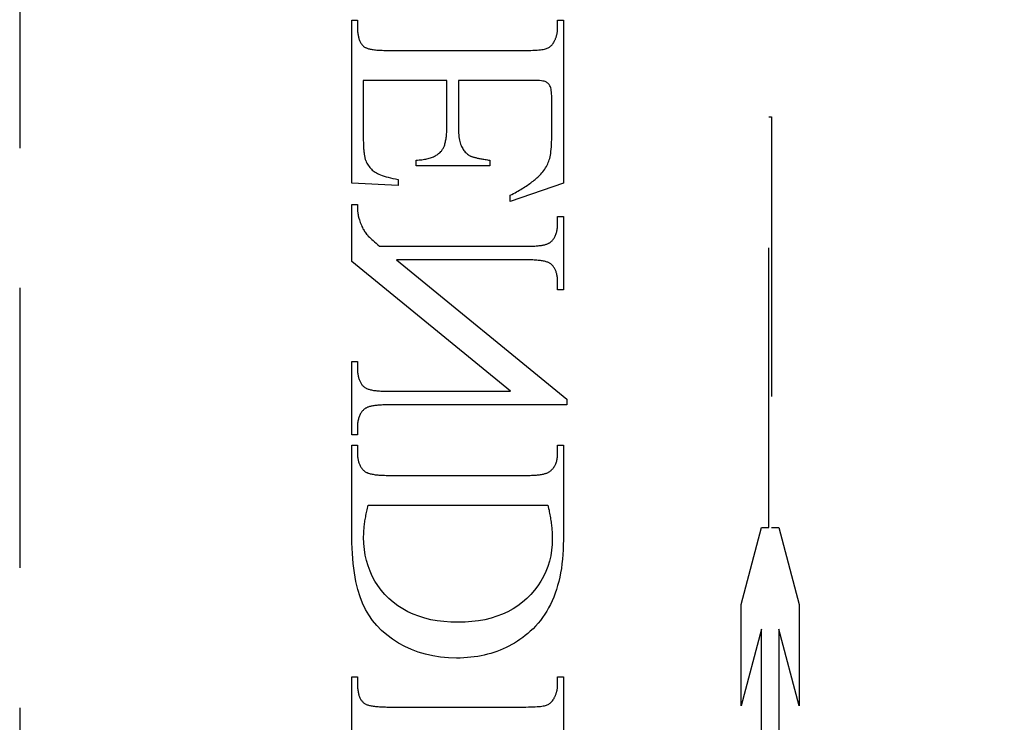
# Model space of a CAD drawing. Units: millimetres. Extents: x 7819 to 11716, y -2480 to 960.
# Drawn here: x 8173 to 8185, y 67 to 75 of the extents above; entities that cross this region are included whole.
import ezdxf

# ---------------------------------------------------------------- set-up
doc = ezdxf.new("R2010")
doc.units = ezdxf.units.MM
doc.linetypes.add('HIDDEN', pattern=[9.525, 6.35, -3.175])
doc.layers.add('Dims', color=7, linetype='Continuous')
doc.layers.add('Gear', color=7, linetype='Continuous')
doc.styles.get("Standard").update_dxf_attribs({"font": 'tahoma.ttf'})
doc.dimstyles.get("Standard").update_dxf_attribs({"dimtxt": 3, "dimasz": 3, "dimexe": 3, "dimexo": 1.5, "dimgap": 1, "dimtad": 1, "dimdec": 0, "dimlfac": 2, "dimzin": 0, "dimdsep": 46, "dimtxsty": 'Standard', "dimcen": 0.09, "dimadec": 0, "dimazin": 0, "dimtfac": 1, "dimtdec": 0, "dimtofl": 0, "dimtmove": 0, "dimatfit": 3, "dimfxl": 1, "dimtolj": 1, "dimtzin": 0, "dimarcsym": 0})

# ---------------------------------------------------------------- blocks, each defined once
blk = doc.blocks.new('SF4 Intermediate Hanger Set End')
at = {"color": 30, "linetype": 'HIDDEN', "ltscale": 0.5}
for p, q in [((-33.2, -529.5), (-33.2, -578.5)), ((-29.434, -547.363), (-29.434, -545.512)), ((-29.434, -545.512), (-29.369, -545.512)), ((-29.369, -545.512), (-29.369, -545.597)), ((-27.099, -545.597), (-27.099, -545.512)), ((-27.099, -545.512), (-27.034, -545.512)), ((-27.034, -545.512), (-27.034, -547.361)), ((-29.369, -545.597), (-29.369, -545.609)), ((-29.369, -545.609), (-29.369, -545.621)), ((-29.369, -545.621), (-29.368, -545.633)), ((-29.368, -545.633), (-29.367, -545.644)), ((-29.367, -545.644), (-29.366, -545.655)), ((-29.366, -545.655), (-29.365, -545.666)), ((-29.365, -545.666), (-29.363, -545.677)), ((-29.363, -545.677), (-29.362, -545.687)), ((-29.362, -545.687), (-29.359, -545.697)), ((-27.113, -545.693), (-27.111, -545.687)), ((-27.111, -545.687), (-27.109, -545.68)), ((-27.109, -545.68), (-27.107, -545.673)), ((-27.107, -545.673), (-27.106, -545.667)), ((-27.106, -545.667), (-27.105, -545.66)), ((-27.105, -545.66), (-27.103, -545.653)), ((-27.103, -545.653), (-27.102, -545.646)), ((-27.102, -545.646), (-27.101, -545.639)), ((-27.101, -545.632), (-27.1, -545.625)), ((-27.101, -545.639), (-27.101, -545.632)), ((-27.1, -545.625), (-27.099, -545.618)), ((-27.099, -545.604), (-27.099, -545.597)), ((-27.099, -545.611), (-27.099, -545.604)), ((-27.099, -545.618), (-27.099, -545.611)), ((-29.359, -545.697), (-29.357, -545.706)), ((-29.357, -545.706), (-29.355, -545.716)), ((-29.355, -545.716), (-29.352, -545.725)), ((-29.352, -545.725), (-29.349, -545.733)), ((-29.349, -545.733), (-29.345, -545.742)), ((-29.345, -545.742), (-29.342, -545.75)), ((-29.342, -545.75), (-29.338, -545.758)), ((-29.338, -545.758), (-29.334, -545.766)), ((-29.334, -545.766), (-29.33, -545.773)), ((-29.33, -545.773), (-29.325, -545.78)), ((-29.325, -545.78), (-29.32, -545.787)), ((-29.32, -545.787), (-29.315, -545.793)), ((-29.315, -545.793), (-29.31, -545.799)), ((-29.31, -545.799), (-29.305, -545.805)), ((-27.176, -545.805), (-27.169, -545.799)), ((-27.169, -545.799), (-27.163, -545.791)), ((-27.163, -545.791), (-27.156, -545.784)), ((-27.156, -545.784), (-27.151, -545.775)), ((-27.151, -545.775), (-27.145, -545.767)), ((-27.145, -545.767), (-27.14, -545.758)), ((-27.14, -545.758), (-27.137, -545.751)), ((-27.137, -545.751), (-27.133, -545.745)), ((-27.133, -545.745), (-27.13, -545.739)), ((-27.13, -545.739), (-27.127, -545.732)), ((-27.127, -545.732), (-27.125, -545.726)), ((-27.125, -545.726), (-27.122, -545.72)), ((-27.122, -545.72), (-27.119, -545.713)), ((-27.119, -545.713), (-27.117, -545.707)), ((-27.117, -545.707), (-27.115, -545.7)), ((-27.115, -545.7), (-27.113, -545.693)), ((-29.305, -545.805), (-29.299, -545.81)), ((-29.299, -545.81), (-29.294, -545.814)), ((-29.294, -545.814), (-29.289, -545.818)), ((-29.289, -545.818), (-29.283, -545.821)), ((-29.283, -545.821), (-29.276, -545.824)), ((-29.276, -545.824), (-29.269, -545.827)), ((-29.269, -545.827), (-29.261, -545.83)), ((-29.261, -545.83), (-29.253, -545.833)), ((-29.253, -545.833), (-29.244, -545.836)), ((-29.244, -545.836), (-29.234, -545.838)), ((-29.234, -545.838), (-29.224, -545.84)), ((-29.224, -545.84), (-29.213, -545.842)), ((-29.213, -545.842), (-29.202, -545.844)), ((-29.202, -545.844), (-29.19, -545.846)), ((-29.19, -545.846), (-29.177, -545.848)), ((-29.177, -545.848), (-29.164, -545.849)), ((-29.164, -545.849), (-29.15, -545.851)), ((-29.15, -545.851), (-29.135, -545.852)), ((-29.135, -545.852), (-29.12, -545.853)), ((-29.12, -545.853), (-29.104, -545.854)), ((-29.104, -545.854), (-29.088, -545.854)), ((-29.088, -545.854), (-29.071, -545.855)), ((-29.071, -545.855), (-29.053, -545.855)), ((-29.053, -545.855), (-29.035, -545.855)), ((-29.035, -545.855), (-29.016, -545.856)), ((-29.016, -545.856), (-27.46, -545.856)), ((-27.46, -545.856), (-27.431, -545.855)), ((-27.431, -545.855), (-27.404, -545.855)), ((-27.404, -545.855), (-27.379, -545.854)), ((-27.379, -545.854), (-27.355, -545.853)), ((-27.355, -545.853), (-27.333, -545.852)), ((-27.333, -545.852), (-27.313, -545.85)), ((-27.313, -545.85), (-27.294, -545.849)), ((-27.294, -545.849), (-27.277, -545.846)), ((-27.277, -545.846), (-27.262, -545.844)), ((-27.262, -545.844), (-27.249, -545.841)), ((-27.249, -545.841), (-27.237, -545.838)), ((-27.237, -545.838), (-27.226, -545.835)), ((-27.226, -545.835), (-27.217, -545.831)), ((-27.217, -545.831), (-27.208, -545.827)), ((-27.208, -545.827), (-27.2, -545.822)), ((-27.2, -545.822), (-27.191, -545.817)), ((-27.191, -545.817), (-27.184, -545.812)), ((-27.184, -545.812), (-27.176, -545.805)), ((-28.356, -546.195), (-29.303, -546.195)), ((-29.303, -546.195), (-29.303, -546.854)), ((-28.356, -546.722), (-28.356, -546.195)), ((-27.434, -546.195), (-28.224, -546.195)), ((-28.224, -546.195), (-28.224, -546.722)), ((-27.396, -546.195), (-27.434, -546.195)), ((-27.362, -546.196), (-27.396, -546.195)), ((-27.332, -546.197), (-27.362, -546.196)), ((-27.306, -546.198), (-27.332, -546.197)), ((-27.284, -546.2), (-27.306, -546.198)), ((-27.266, -546.203), (-27.284, -546.2)), ((-27.251, -546.205), (-27.266, -546.203)), ((-27.241, -546.209), (-27.251, -546.205)), ((-27.233, -546.212), (-27.241, -546.209)), ((-27.225, -546.217), (-27.233, -546.212)), ((-27.217, -546.222), (-27.225, -546.217)), ((-27.21, -546.228), (-27.217, -546.222)), ((-27.203, -546.234), (-27.21, -546.228)), ((-27.197, -546.242), (-27.203, -546.234)), ((-27.191, -546.25), (-27.197, -546.242)), ((-27.186, -546.259), (-27.191, -546.25)), ((-27.181, -546.269), (-27.186, -546.259)), ((-27.177, -546.281), (-27.181, -546.269)), ((-27.173, -546.294), (-27.177, -546.281)), ((-27.171, -546.31), (-27.173, -546.294)), ((-27.168, -546.328), (-27.171, -546.31)), ((-27.167, -546.348), (-27.168, -546.328)), ((-27.166, -546.369), (-27.167, -546.348)), ((-27.165, -546.393), (-27.166, -546.369)), ((-27.165, -546.801), (-27.165, -546.393)), ((-24.705, -551.27), (-24.705, -546.608)), ((-24.705, -546.608), (-24.673, -546.608)), ((-24.673, -546.608), (-24.673, -551.27)), ((-28.36, -546.817), (-28.358, -546.802)), ((-28.358, -546.802), (-28.357, -546.787)), ((-28.357, -546.772), (-28.356, -546.756)), ((-28.357, -546.787), (-28.357, -546.772)), ((-28.356, -546.739), (-28.356, -546.722)), ((-28.356, -546.756), (-28.356, -546.739)), ((-28.224, -546.722), (-28.224, -546.747)), ((-28.224, -546.747), (-28.223, -546.77)), ((-28.223, -546.77), (-28.222, -546.793)), ((-28.222, -546.793), (-28.22, -546.814)), ((-27.166, -546.834), (-27.165, -546.801)), ((-29.303, -546.854), (-29.303, -546.868)), ((-29.303, -546.868), (-29.303, -546.883)), ((-29.303, -546.883), (-29.302, -546.897)), ((-29.302, -546.897), (-29.302, -546.911)), ((-29.302, -546.911), (-29.302, -546.924)), ((-28.38, -546.926), (-28.377, -546.916)), ((-28.377, -546.916), (-28.374, -546.905)), ((-28.374, -546.905), (-28.371, -546.894)), ((-28.371, -546.894), (-28.369, -546.882)), ((-28.369, -546.882), (-28.367, -546.87)), ((-28.367, -546.87), (-28.364, -546.857)), ((-28.364, -546.857), (-28.363, -546.844)), ((-28.363, -546.844), (-28.361, -546.831)), ((-28.361, -546.831), (-28.36, -546.817)), ((-28.22, -546.814), (-28.218, -546.834)), ((-28.218, -546.834), (-28.215, -546.854)), ((-28.215, -546.854), (-28.212, -546.872)), ((-28.212, -546.872), (-28.209, -546.889)), ((-28.209, -546.889), (-28.204, -546.905)), ((-28.204, -546.905), (-28.2, -546.919)), ((-28.2, -546.919), (-28.195, -546.933)), ((-27.169, -546.924), (-27.167, -546.896)), ((-27.167, -546.896), (-27.166, -546.866)), ((-27.166, -546.866), (-27.166, -546.834)), ((-29.302, -546.924), (-29.301, -546.937)), ((-29.301, -546.937), (-29.3, -546.95)), ((-29.3, -546.95), (-29.3, -546.962)), ((-29.3, -546.962), (-29.299, -546.973)), ((-29.299, -546.973), (-29.298, -546.985)), ((-29.298, -546.985), (-29.297, -546.996)), ((-29.297, -546.996), (-29.296, -547.007)), ((-29.296, -547.007), (-29.295, -547.017)), ((-29.295, -547.017), (-29.293, -547.027)), ((-29.293, -547.027), (-29.292, -547.036)), ((-28.457, -547.032), (-28.449, -547.026)), ((-28.449, -547.026), (-28.44, -547.019)), ((-28.44, -547.019), (-28.433, -547.012)), ((-28.433, -547.012), (-28.425, -547.004)), ((-28.425, -547.004), (-28.418, -546.997)), ((-28.418, -546.997), (-28.413, -546.991)), ((-28.413, -546.991), (-28.408, -546.984)), ((-28.408, -546.984), (-28.404, -546.977)), ((-28.404, -546.977), (-28.399, -546.97)), ((-28.399, -546.97), (-28.395, -546.962)), ((-28.395, -546.962), (-28.391, -546.954)), ((-28.391, -546.954), (-28.387, -546.945)), ((-28.387, -546.945), (-28.384, -546.936)), ((-28.384, -546.936), (-28.38, -546.926)), ((-28.195, -546.933), (-28.189, -546.946)), ((-28.189, -546.946), (-28.183, -546.958)), ((-28.183, -546.958), (-28.176, -546.969)), ((-28.176, -546.969), (-28.17, -546.98)), ((-28.17, -546.98), (-28.162, -546.99)), ((-28.162, -546.99), (-28.155, -546.999)), ((-28.155, -546.999), (-28.147, -547.009)), ((-28.147, -547.009), (-28.138, -547.017)), ((-28.138, -547.017), (-28.13, -547.025)), ((-28.13, -547.025), (-28.121, -547.033)), ((-27.181, -547.044), (-27.178, -547.023)), ((-27.178, -547.023), (-27.175, -547.001)), ((-27.175, -547.001), (-27.173, -546.977)), ((-27.173, -546.977), (-27.17, -546.951)), ((-27.17, -546.951), (-27.169, -546.924)), ((-29.292, -547.036), (-29.29, -547.045)), ((-29.29, -547.045), (-29.289, -547.054)), ((-29.289, -547.054), (-29.287, -547.062)), ((-29.287, -547.062), (-29.285, -547.07)), ((-29.285, -547.07), (-29.284, -547.078)), ((-29.284, -547.078), (-29.282, -547.085)), ((-29.282, -547.085), (-29.28, -547.092)), ((-29.28, -547.092), (-29.277, -547.099)), ((-29.277, -547.099), (-29.275, -547.105)), ((-29.275, -547.105), (-29.269, -547.119)), ((-29.269, -547.119), (-29.262, -547.133)), ((-29.262, -547.133), (-29.255, -547.146)), ((-28.705, -547.101), (-28.688, -547.1)), ((-28.705, -547.165), (-28.705, -547.101)), ((-28.688, -547.1), (-28.671, -547.098)), ((-28.671, -547.098), (-28.655, -547.097)), ((-28.655, -547.097), (-28.64, -547.095)), ((-28.64, -547.095), (-28.624, -547.093)), ((-28.624, -547.093), (-28.61, -547.091)), ((-28.61, -547.091), (-28.595, -547.088)), ((-28.595, -547.088), (-28.581, -547.085)), ((-28.581, -547.085), (-28.568, -547.081)), ((-28.568, -547.081), (-28.555, -547.078)), ((-28.555, -547.078), (-28.542, -547.074)), ((-28.542, -547.074), (-28.53, -547.07)), ((-28.53, -547.07), (-28.518, -547.065)), ((-28.518, -547.065), (-28.507, -547.061)), ((-28.507, -547.061), (-28.496, -547.055)), ((-28.496, -547.055), (-28.486, -547.05)), ((-28.486, -547.05), (-28.476, -547.044)), ((-28.476, -547.044), (-28.466, -547.039)), ((-28.466, -547.039), (-28.457, -547.032)), ((-28.121, -547.033), (-28.111, -547.039)), ((-28.111, -547.039), (-28.101, -547.046)), ((-28.101, -547.046), (-28.091, -547.052)), ((-28.091, -547.052), (-28.087, -547.054)), ((-28.087, -547.054), (-28.082, -547.056)), ((-28.082, -547.056), (-28.077, -547.058)), ((-28.077, -547.058), (-28.071, -547.06)), ((-28.071, -547.06), (-28.065, -547.062)), ((-28.065, -547.062), (-28.059, -547.064)), ((-28.059, -547.064), (-28.052, -547.066)), ((-28.052, -547.066), (-28.044, -547.068)), ((-28.044, -547.068), (-28.037, -547.07)), ((-28.037, -547.07), (-28.028, -547.072)), ((-28.028, -547.072), (-28.02, -547.074)), ((-28.02, -547.074), (-28.011, -547.076)), ((-28.011, -547.076), (-28.001, -547.078)), ((-28.001, -547.078), (-27.991, -547.08)), ((-27.991, -547.08), (-27.981, -547.082)), ((-27.981, -547.082), (-27.97, -547.084)), ((-27.97, -547.084), (-27.959, -547.086)), ((-27.959, -547.086), (-27.947, -547.088)), ((-27.947, -547.088), (-27.935, -547.09)), ((-27.935, -547.09), (-27.922, -547.092)), ((-27.922, -547.092), (-27.909, -547.094)), ((-27.909, -547.094), (-27.896, -547.096)), ((-27.896, -547.096), (-27.882, -547.099)), ((-27.882, -547.099), (-27.867, -547.101)), ((-27.867, -547.101), (-27.867, -547.165)), ((-27.219, -547.157), (-27.211, -547.142)), ((-27.211, -547.142), (-27.205, -547.127)), ((-27.205, -547.127), (-27.199, -547.112)), ((-27.199, -547.112), (-27.194, -547.097)), ((-27.194, -547.097), (-27.189, -547.081)), ((-27.189, -547.081), (-27.185, -547.063)), ((-27.185, -547.063), (-27.181, -547.044)), ((-29.255, -547.146), (-29.247, -547.159)), ((-29.247, -547.159), (-29.238, -547.171)), ((-29.238, -547.171), (-29.23, -547.182)), ((-29.23, -547.182), (-29.22, -547.193)), ((-29.22, -547.193), (-29.211, -547.203)), ((-29.211, -547.203), (-29.201, -547.213)), ((-29.201, -547.213), (-29.19, -547.222)), ((-29.19, -547.222), (-29.179, -547.23)), ((-29.179, -547.23), (-29.167, -547.238)), ((-29.167, -547.238), (-29.155, -547.245)), ((-29.155, -547.245), (-29.141, -547.253)), ((-29.141, -547.253), (-29.125, -547.26)), ((-27.867, -547.165), (-28.705, -547.165)), ((-27.291, -547.259), (-27.279, -547.245)), ((-27.279, -547.245), (-27.267, -547.231)), ((-27.267, -547.231), (-27.256, -547.216)), ((-27.256, -547.216), (-27.245, -547.202)), ((-27.245, -547.202), (-27.236, -547.187)), ((-27.236, -547.187), (-27.227, -547.172)), ((-27.227, -547.172), (-27.219, -547.157)), ((-28.907, -547.389), (-29.434, -547.363)), ((-29.125, -547.26), (-29.107, -547.267)), ((-29.107, -547.267), (-29.088, -547.274)), ((-29.088, -547.274), (-29.067, -547.281)), ((-29.067, -547.281), (-29.044, -547.288)), ((-29.044, -547.288), (-29.02, -547.295)), ((-29.02, -547.295), (-28.994, -547.301)), ((-28.994, -547.301), (-28.967, -547.308)), ((-28.967, -547.308), (-28.937, -547.314)), ((-28.937, -547.314), (-28.907, -547.32)), ((-28.907, -547.32), (-28.907, -547.389)), ((-27.034, -547.361), (-27.636, -547.569)), ((-27.429, -547.375), (-27.416, -547.366)), ((-27.416, -547.366), (-27.403, -547.356)), ((-27.403, -547.356), (-27.39, -547.347)), ((-27.39, -547.347), (-27.378, -547.338)), ((-27.378, -547.338), (-27.367, -547.328)), ((-27.367, -547.328), (-27.355, -547.319)), ((-27.355, -547.319), (-27.344, -547.31)), ((-27.344, -547.31), (-27.334, -547.301)), ((-27.334, -547.301), (-27.324, -547.292)), ((-27.324, -547.292), (-27.314, -547.282)), ((-27.314, -547.282), (-27.305, -547.273)), ((-27.305, -547.273), (-27.291, -547.259)), ((-27.6, -547.479), (-27.582, -547.47)), ((-27.582, -547.47), (-27.565, -547.46)), ((-27.565, -547.46), (-27.549, -547.451)), ((-27.549, -547.451), (-27.532, -547.441)), ((-27.532, -547.441), (-27.516, -547.432)), ((-27.516, -547.432), (-27.501, -547.422)), ((-27.501, -547.422), (-27.486, -547.413)), ((-27.486, -547.413), (-27.471, -547.403)), ((-27.471, -547.403), (-27.456, -547.394)), ((-27.456, -547.394), (-27.442, -547.384)), ((-27.442, -547.384), (-27.429, -547.375)), ((-27.636, -547.499), (-27.618, -547.489)), ((-27.636, -547.569), (-27.636, -547.499)), ((-27.618, -547.489), (-27.6, -547.479)), ((-29.434, -548.252), (-29.434, -547.605)), ((-29.434, -547.605), (-29.369, -547.605)), ((-29.369, -547.605), (-29.369, -547.613)), ((-29.369, -547.613), (-29.369, -547.622)), ((-29.369, -547.622), (-29.369, -547.63)), ((-29.369, -547.63), (-29.369, -547.638)), ((-29.369, -547.638), (-29.369, -547.646)), ((-29.369, -547.646), (-29.368, -547.653)), ((-29.368, -547.653), (-29.368, -547.661)), ((-29.368, -547.661), (-29.368, -547.668)), ((-29.368, -547.668), (-29.367, -547.675)), ((-29.367, -547.675), (-29.367, -547.682)), ((-29.367, -547.682), (-29.366, -547.689)), ((-29.366, -547.689), (-29.365, -547.695)), ((-29.365, -547.695), (-29.365, -547.702)), ((-29.365, -547.702), (-29.364, -547.708)), ((-29.364, -547.708), (-29.363, -547.714)), ((-29.363, -547.714), (-29.362, -547.72)), ((-29.362, -547.72), (-29.361, -547.725)), ((-29.361, -547.725), (-29.361, -547.731)), ((-29.361, -547.731), (-29.36, -547.736)), ((-29.36, -547.736), (-29.358, -547.741)), ((-29.358, -547.741), (-29.357, -547.746)), ((-29.357, -547.746), (-29.356, -547.751)), ((-29.356, -547.751), (-29.355, -547.755)), ((-29.355, -547.755), (-29.354, -547.759)), ((-29.354, -547.759), (-29.348, -547.777)), ((-29.348, -547.777), (-29.342, -547.793)), ((-29.342, -547.793), (-29.337, -547.809)), ((-29.337, -547.809), (-29.331, -547.824)), ((-27.099, -547.82), (-27.099, -547.738)), ((-27.099, -547.738), (-27.034, -547.738)), ((-27.034, -547.738), (-27.034, -548.571)), ((-29.331, -547.824), (-29.325, -547.839)), ((-29.325, -547.839), (-29.319, -547.852)), ((-29.319, -547.852), (-29.313, -547.865)), ((-29.313, -547.865), (-29.307, -547.878)), ((-29.307, -547.878), (-29.3, -547.889)), ((-29.3, -547.889), (-29.294, -547.9)), ((-29.294, -547.9), (-29.288, -547.91)), ((-29.288, -547.91), (-29.281, -547.919)), ((-29.281, -547.919), (-29.274, -547.929)), ((-27.115, -547.933), (-27.112, -547.923)), ((-27.112, -547.923), (-27.109, -547.913)), ((-27.109, -547.913), (-27.107, -547.903)), ((-27.107, -547.903), (-27.105, -547.892)), ((-27.105, -547.892), (-27.103, -547.881)), ((-27.103, -547.881), (-27.101, -547.869)), ((-27.101, -547.869), (-27.1, -547.858)), ((-27.1, -547.858), (-27.099, -547.845)), ((-27.099, -547.833), (-27.099, -547.82)), ((-27.099, -547.845), (-27.099, -547.833)), ((-29.274, -547.929), (-29.266, -547.939)), ((-29.266, -547.939), (-29.256, -547.949)), ((-29.256, -547.949), (-29.246, -547.961)), ((-29.246, -547.961), (-29.234, -547.973)), ((-29.234, -547.973), (-29.221, -547.986)), ((-29.221, -547.986), (-29.207, -547.999)), ((-29.207, -547.999), (-29.191, -548.013)), ((-29.191, -548.013), (-29.175, -548.028)), ((-29.175, -548.028), (-29.157, -548.044)), ((-27.191, -548.038), (-27.183, -548.033)), ((-27.183, -548.033), (-27.176, -548.027)), ((-27.176, -548.027), (-27.169, -548.021)), ((-27.169, -548.021), (-27.163, -548.014)), ((-27.163, -548.014), (-27.157, -548.008)), ((-27.157, -548.008), (-27.151, -548.001)), ((-27.151, -548.001), (-27.145, -547.993)), ((-27.145, -547.993), (-27.14, -547.986)), ((-27.14, -547.986), (-27.135, -547.978)), ((-27.135, -547.978), (-27.13, -547.97)), ((-27.13, -547.97), (-27.126, -547.961)), ((-27.126, -547.961), (-27.122, -547.952)), ((-27.122, -547.952), (-27.118, -547.943)), ((-27.118, -547.943), (-27.115, -547.933)), ((-29.157, -548.044), (-29.138, -548.06)), ((-29.138, -548.06), (-29.118, -548.077)), ((-29.118, -548.077), (-27.45, -548.077)), ((-27.45, -548.077), (-27.433, -548.077)), ((-27.433, -548.077), (-27.417, -548.077)), ((-27.417, -548.077), (-27.402, -548.077)), ((-27.402, -548.077), (-27.386, -548.076)), ((-27.386, -548.076), (-27.372, -548.075)), ((-27.372, -548.075), (-27.358, -548.075)), ((-27.358, -548.075), (-27.344, -548.074)), ((-27.344, -548.074), (-27.331, -548.073)), ((-27.331, -548.073), (-27.319, -548.072)), ((-27.319, -548.072), (-27.307, -548.07)), ((-27.307, -548.07), (-27.295, -548.069)), ((-27.295, -548.069), (-27.284, -548.067)), ((-27.284, -548.067), (-27.274, -548.066)), ((-27.274, -548.066), (-27.264, -548.064)), ((-27.264, -548.064), (-27.254, -548.062)), ((-27.254, -548.062), (-27.245, -548.06)), ((-27.245, -548.06), (-27.236, -548.057)), ((-27.236, -548.057), (-27.228, -548.055)), ((-27.228, -548.055), (-27.221, -548.053)), ((-27.221, -548.053), (-27.214, -548.05)), ((-27.214, -548.05), (-27.207, -548.047)), ((-27.207, -548.047), (-27.201, -548.044)), ((-27.201, -548.044), (-27.196, -548.041)), ((-27.196, -548.041), (-27.191, -548.038)), ((-27.632, -549.722), (-29.434, -548.252)), ((-27.45, -548.232), (-28.928, -548.232)), ((-28.928, -548.232), (-26.995, -549.814)), ((-27.432, -548.232), (-27.45, -548.232)), ((-27.414, -548.232), (-27.432, -548.232)), ((-27.397, -548.233), (-27.414, -548.232)), ((-27.381, -548.233), (-27.397, -548.233)), ((-27.365, -548.234), (-27.381, -548.233)), ((-27.349, -548.235), (-27.365, -548.234)), ((-27.335, -548.236), (-27.349, -548.235)), ((-27.321, -548.237), (-27.335, -548.236)), ((-27.307, -548.239), (-27.321, -548.237)), ((-27.294, -548.24), (-27.307, -548.239)), ((-27.282, -548.242), (-27.294, -548.24)), ((-27.27, -548.244), (-27.282, -548.242)), ((-27.259, -548.246), (-27.27, -548.244)), ((-27.248, -548.248), (-27.259, -548.246)), ((-27.238, -548.25), (-27.248, -548.248)), ((-27.228, -548.253), (-27.238, -548.25)), ((-27.219, -548.256), (-27.228, -548.253)), ((-27.211, -548.259), (-27.219, -548.256)), ((-27.203, -548.262), (-27.211, -548.259)), ((-27.196, -548.265), (-27.203, -548.262)), ((-27.19, -548.268), (-27.196, -548.265)), ((-27.184, -548.272), (-27.19, -548.268)), ((-27.178, -548.275), (-27.184, -548.272)), ((-27.173, -548.279), (-27.178, -548.275)), ((-27.167, -548.285), (-27.173, -548.279)), ((-27.161, -548.291), (-27.167, -548.285)), ((-27.156, -548.297), (-27.161, -548.291)), ((-27.151, -548.304), (-27.156, -548.297)), ((-27.145, -548.311), (-27.151, -548.304)), ((-27.141, -548.318), (-27.145, -548.311)), ((-27.136, -548.325), (-27.141, -548.318)), ((-27.132, -548.333), (-27.136, -548.325)), ((-27.128, -548.341), (-27.132, -548.333)), ((-27.124, -548.349), (-27.128, -548.341)), ((-27.121, -548.357), (-27.124, -548.349)), ((-27.117, -548.365), (-27.121, -548.357)), ((-27.114, -548.374), (-27.117, -548.365)), ((-27.112, -548.383), (-27.114, -548.374)), ((-27.109, -548.392), (-27.112, -548.383)), ((-27.107, -548.402), (-27.109, -548.392)), ((-27.105, -548.412), (-27.107, -548.402)), ((-27.103, -548.422), (-27.105, -548.412)), ((-27.102, -548.432), (-27.103, -548.422)), ((-27.101, -548.443), (-27.102, -548.432)), ((-27.1, -548.453), (-27.101, -548.443)), ((-27.099, -548.464), (-27.1, -548.453)), ((-27.099, -548.475), (-27.099, -548.464)), ((-27.099, -548.487), (-27.099, -548.475)), ((-27.099, -548.571), (-27.099, -548.487)), ((-27.034, -548.571), (-27.099, -548.571)), ((-29.434, -550.216), (-29.434, -549.383)), ((-29.434, -549.383), (-29.369, -549.383)), ((-29.369, -549.383), (-29.369, -549.465)), ((-29.369, -549.465), (-29.369, -549.477)), ((-29.369, -549.477), (-29.369, -549.488)), ((-29.369, -549.488), (-29.368, -549.5)), ((-29.368, -549.5), (-29.367, -549.51)), ((-29.367, -549.51), (-29.366, -549.521)), ((-29.366, -549.521), (-29.365, -549.531)), ((-29.365, -549.531), (-29.363, -549.541)), ((-29.363, -549.541), (-29.361, -549.551)), ((-29.361, -549.551), (-29.359, -549.561)), ((-29.359, -549.561), (-29.356, -549.57)), ((-29.356, -549.57), (-29.354, -549.579)), ((-29.354, -549.579), (-29.351, -549.588)), ((-29.351, -549.588), (-29.348, -549.596)), ((-29.348, -549.596), (-29.344, -549.605)), ((-29.344, -549.605), (-29.34, -549.613)), ((-29.34, -549.613), (-29.336, -549.62)), ((-29.336, -549.62), (-29.332, -549.628)), ((-29.332, -549.628), (-29.327, -549.635)), ((-29.327, -549.635), (-29.323, -549.642)), ((-29.323, -549.642), (-29.318, -549.649)), ((-29.318, -549.649), (-29.312, -549.655)), ((-29.312, -549.655), (-29.307, -549.662)), ((-29.307, -549.662), (-29.301, -549.668)), ((-29.301, -549.668), (-29.295, -549.673)), ((-29.295, -549.673), (-29.29, -549.677)), ((-29.29, -549.677), (-29.285, -549.681)), ((-29.285, -549.681), (-29.279, -549.685)), ((-29.279, -549.685), (-29.272, -549.688)), ((-29.272, -549.688), (-29.265, -549.692)), ((-29.265, -549.692), (-29.257, -549.695)), ((-29.257, -549.695), (-29.249, -549.698)), ((-29.249, -549.698), (-29.24, -549.7)), ((-29.24, -549.7), (-29.23, -549.703)), ((-29.23, -549.703), (-29.22, -549.706)), ((-29.22, -549.706), (-29.21, -549.708)), ((-29.21, -549.708), (-29.198, -549.71)), ((-29.198, -549.71), (-29.186, -549.712)), ((-29.186, -549.712), (-29.174, -549.714)), ((-29.174, -549.714), (-29.161, -549.715)), ((-29.161, -549.715), (-29.148, -549.717)), ((-29.148, -549.717), (-29.133, -549.718)), ((-29.133, -549.718), (-29.119, -549.719)), ((-29.119, -549.719), (-29.103, -549.72)), ((-29.103, -549.72), (-29.088, -549.721)), ((-29.088, -549.721), (-29.071, -549.721)), ((-29.071, -549.721), (-29.054, -549.722)), ((-29.054, -549.722), (-29.037, -549.722)), ((-29.037, -549.722), (-29.018, -549.722)), ((-29.018, -549.722), (-27.632, -549.722)), ((-26.995, -549.814), (-26.995, -549.877)), ((-29.299, -549.933), (-29.305, -549.94)), ((-29.292, -549.927), (-29.299, -549.933)), ((-29.285, -549.922), (-29.292, -549.927)), ((-29.277, -549.916), (-29.285, -549.922)), ((-29.272, -549.913), (-29.277, -549.916)), ((-29.267, -549.91), (-29.272, -549.913)), ((-29.261, -549.907), (-29.267, -549.91)), ((-29.254, -549.904), (-29.261, -549.907)), ((-29.247, -549.902), (-29.254, -549.904)), ((-29.24, -549.899), (-29.247, -549.902)), ((-29.232, -549.897), (-29.24, -549.899)), ((-29.223, -549.895), (-29.232, -549.897)), ((-29.214, -549.892), (-29.223, -549.895)), ((-29.205, -549.89), (-29.214, -549.892)), ((-29.195, -549.889), (-29.205, -549.89)), ((-29.184, -549.887), (-29.195, -549.889)), ((-29.173, -549.885), (-29.184, -549.887)), ((-29.161, -549.884), (-29.173, -549.885)), ((-29.149, -549.883), (-29.161, -549.884)), ((-29.137, -549.882), (-29.149, -549.883)), ((-29.124, -549.88), (-29.137, -549.882)), ((-29.11, -549.88), (-29.124, -549.88)), ((-29.096, -549.879), (-29.11, -549.88)), ((-29.082, -549.878), (-29.096, -549.879)), ((-29.067, -549.878), (-29.082, -549.878)), ((-29.051, -549.877), (-29.067, -549.878)), ((-29.035, -549.877), (-29.051, -549.877)), ((-29.018, -549.877), (-29.035, -549.877)), ((-26.995, -549.877), (-29.018, -549.877)), ((-29.359, -550.04), (-29.362, -550.051)), ((-29.356, -550.03), (-29.359, -550.04)), ((-29.353, -550.02), (-29.356, -550.03)), ((-29.35, -550.011), (-29.353, -550.02)), ((-29.346, -550.002), (-29.35, -550.011)), ((-29.342, -549.993), (-29.346, -550.002)), ((-29.338, -549.984), (-29.342, -549.993)), ((-29.333, -549.976), (-29.338, -549.984)), ((-29.328, -549.968), (-29.333, -549.976)), ((-29.323, -549.961), (-29.328, -549.968)), ((-29.318, -549.953), (-29.323, -549.961)), ((-29.312, -549.946), (-29.318, -549.953)), ((-29.305, -549.94), (-29.312, -549.946)), ((-29.368, -550.095), (-29.369, -550.107)), ((-29.369, -550.107), (-29.369, -550.119)), ((-29.369, -550.119), (-29.369, -550.132)), ((-29.369, -550.132), (-29.369, -550.216)), ((-29.367, -550.084), (-29.368, -550.095)), ((-29.365, -550.072), (-29.367, -550.084)), ((-29.364, -550.061), (-29.365, -550.072)), ((-29.362, -550.051), (-29.364, -550.061)), ((-29.369, -550.216), (-29.434, -550.216)), ((-29.434, -551.31), (-29.434, -550.334)), ((-29.434, -550.334), (-29.369, -550.334)), ((-29.369, -550.334), (-29.369, -550.424)), ((-27.099, -550.424), (-27.099, -550.334)), ((-27.099, -550.334), (-27.034, -550.334)), ((-27.034, -550.334), (-27.034, -551.407)), ((-29.369, -550.424), (-29.369, -550.435)), ((-29.369, -550.435), (-29.369, -550.446)), ((-29.369, -550.446), (-29.368, -550.457)), ((-29.368, -550.457), (-29.367, -550.467)), ((-29.367, -550.467), (-29.366, -550.478)), ((-29.366, -550.478), (-29.364, -550.488)), ((-29.364, -550.488), (-29.363, -550.497)), ((-27.105, -550.494), (-27.103, -550.483)), ((-27.103, -550.483), (-27.102, -550.472)), ((-27.102, -550.472), (-27.1, -550.461)), ((-27.1, -550.461), (-27.099, -550.449)), ((-27.099, -550.437), (-27.099, -550.424)), ((-27.099, -550.449), (-27.099, -550.437)), ((-29.363, -550.497), (-29.361, -550.507)), ((-29.361, -550.507), (-29.358, -550.516)), ((-29.358, -550.516), (-29.356, -550.525)), ((-29.356, -550.525), (-29.353, -550.534)), ((-29.353, -550.534), (-29.35, -550.543)), ((-29.35, -550.543), (-29.346, -550.551)), ((-29.346, -550.551), (-29.343, -550.559)), ((-29.343, -550.559), (-29.339, -550.567)), ((-29.339, -550.567), (-29.335, -550.575)), ((-29.335, -550.575), (-29.33, -550.582)), ((-29.33, -550.582), (-29.325, -550.59)), ((-29.325, -550.59), (-29.32, -550.597)), ((-29.32, -550.597), (-29.315, -550.603)), ((-29.315, -550.603), (-29.309, -550.61)), ((-27.16, -550.608), (-27.154, -550.601)), ((-27.154, -550.601), (-27.148, -550.594)), ((-27.148, -550.594), (-27.142, -550.586)), ((-27.142, -550.586), (-27.137, -550.578)), ((-27.137, -550.578), (-27.132, -550.57)), ((-27.132, -550.57), (-27.128, -550.562)), ((-27.128, -550.562), (-27.123, -550.553)), ((-27.123, -550.553), (-27.119, -550.544)), ((-27.119, -550.544), (-27.116, -550.535)), ((-27.116, -550.535), (-27.113, -550.525)), ((-27.113, -550.525), (-27.11, -550.515)), ((-27.11, -550.515), (-27.107, -550.505)), ((-27.107, -550.505), (-27.105, -550.494)), ((-29.309, -550.61), (-29.303, -550.616)), ((-29.303, -550.616), (-29.297, -550.622)), ((-29.297, -550.622), (-29.291, -550.628)), ((-29.291, -550.628), (-29.286, -550.632)), ((-29.286, -550.632), (-29.28, -550.636)), ((-29.28, -550.636), (-29.274, -550.64)), ((-29.274, -550.64), (-29.267, -550.643)), ((-29.267, -550.643), (-29.26, -550.646)), ((-29.26, -550.646), (-29.252, -550.65)), ((-29.252, -550.65), (-29.243, -550.653)), ((-29.243, -550.653), (-29.234, -550.655)), ((-29.234, -550.655), (-29.225, -550.658)), ((-29.225, -550.658), (-29.214, -550.66)), ((-29.214, -550.66), (-29.203, -550.663)), ((-29.203, -550.663), (-29.192, -550.665)), ((-29.192, -550.665), (-29.18, -550.667)), ((-29.18, -550.667), (-29.167, -550.669)), ((-29.167, -550.669), (-29.154, -550.67)), ((-29.154, -550.67), (-29.14, -550.672)), ((-29.14, -550.672), (-29.126, -550.673)), ((-29.126, -550.673), (-29.111, -550.674)), ((-29.111, -550.674), (-29.095, -550.675)), ((-29.095, -550.675), (-29.079, -550.676)), ((-29.079, -550.676), (-29.062, -550.676)), ((-29.062, -550.676), (-29.045, -550.677)), ((-29.045, -550.677), (-29.027, -550.677)), ((-29.027, -550.677), (-29.009, -550.677)), ((-29.009, -550.677), (-27.46, -550.677)), ((-27.46, -550.677), (-27.443, -550.677)), ((-27.443, -550.677), (-27.427, -550.677)), ((-27.427, -550.677), (-27.411, -550.677)), ((-27.411, -550.677), (-27.396, -550.676)), ((-27.396, -550.676), (-27.381, -550.675)), ((-27.381, -550.675), (-27.367, -550.675)), ((-27.367, -550.675), (-27.353, -550.674)), ((-27.353, -550.674), (-27.34, -550.673)), ((-27.34, -550.673), (-27.327, -550.672)), ((-27.327, -550.672), (-27.315, -550.67)), ((-27.315, -550.67), (-27.303, -550.669)), ((-27.303, -550.669), (-27.292, -550.667)), ((-27.292, -550.667), (-27.281, -550.666)), ((-27.281, -550.666), (-27.271, -550.664)), ((-27.271, -550.664), (-27.261, -550.662)), ((-27.261, -550.662), (-27.252, -550.66)), ((-27.252, -550.66), (-27.243, -550.657)), ((-27.243, -550.657), (-27.235, -550.655)), ((-27.235, -550.655), (-27.228, -550.653)), ((-27.228, -550.653), (-27.22, -550.65)), ((-27.22, -550.65), (-27.214, -550.647)), ((-27.214, -550.647), (-27.208, -550.644)), ((-27.208, -550.644), (-27.202, -550.641)), ((-27.202, -550.641), (-27.197, -550.638)), ((-27.197, -550.638), (-27.189, -550.633)), ((-27.189, -550.633), (-27.181, -550.627)), ((-27.181, -550.627), (-27.174, -550.621)), ((-27.174, -550.621), (-27.167, -550.615)), ((-27.167, -550.615), (-27.16, -550.608)), ((-29.26, -551.067), (-29.256, -551.05)), ((-29.256, -551.05), (-29.252, -551.033)), ((-29.252, -551.033), (-29.248, -551.016)), ((-29.248, -551.016), (-27.209, -551.016)), ((-27.209, -551.016), (-27.205, -551.035)), ((-27.205, -551.035), (-27.201, -551.053)), ((-29.279, -551.163), (-29.276, -551.147)), ((-29.276, -551.147), (-29.273, -551.131)), ((-29.273, -551.131), (-29.27, -551.115)), ((-29.27, -551.115), (-29.267, -551.099)), ((-29.267, -551.099), (-29.263, -551.083)), ((-29.263, -551.083), (-29.26, -551.067)), ((-27.201, -551.053), (-27.197, -551.071)), ((-27.197, -551.071), (-27.194, -551.089)), ((-27.194, -551.089), (-27.19, -551.106)), ((-27.19, -551.106), (-27.187, -551.124)), ((-27.187, -551.124), (-27.184, -551.141)), ((-27.184, -551.141), (-27.181, -551.158)), ((-27.181, -551.158), (-27.179, -551.174)), ((-29.294, -551.283), (-29.293, -551.268)), ((-29.293, -551.268), (-29.292, -551.254)), ((-29.292, -551.254), (-29.29, -551.239)), ((-29.29, -551.239), (-29.288, -551.224)), ((-29.288, -551.224), (-29.286, -551.209)), ((-29.286, -551.209), (-29.284, -551.194)), ((-29.284, -551.194), (-29.281, -551.178)), ((-29.281, -551.178), (-29.279, -551.163)), ((-27.179, -551.174), (-27.176, -551.19)), ((-27.176, -551.19), (-27.174, -551.206)), ((-27.174, -551.206), (-27.172, -551.222)), ((-27.172, -551.222), (-27.17, -551.238)), ((-27.17, -551.238), (-27.168, -551.253)), ((-27.168, -551.253), (-27.166, -551.268)), ((-27.166, -551.268), (-27.165, -551.283)), ((-25.019, -552.14), (-24.786, -551.27)), ((-24.786, -551.27), (-24.705, -551.27)), ((-24.673, -551.27), (-24.592, -551.27)), ((-24.592, -551.27), (-24.359, -552.14)), ((-29.432, -551.441), (-29.434, -551.31)), ((-29.299, -551.366), (-29.298, -551.352)), ((-29.299, -551.379), (-29.299, -551.366)), ((-29.297, -551.449), (-29.299, -551.379)), ((-29.298, -551.339), (-29.297, -551.325)), ((-29.298, -551.352), (-29.298, -551.339)), ((-29.297, -551.311), (-29.296, -551.297)), ((-29.297, -551.325), (-29.297, -551.311)), ((-29.296, -551.297), (-29.294, -551.283)), ((-27.165, -551.283), (-27.164, -551.298)), ((-27.164, -551.298), (-27.163, -551.312)), ((-27.163, -551.312), (-27.162, -551.326)), ((-27.162, -551.326), (-27.161, -551.34)), ((-27.161, -551.34), (-27.16, -551.353)), ((-27.16, -551.353), (-27.16, -551.367)), ((-27.16, -551.367), (-27.16, -551.38)), ((-27.16, -551.38), (-27.16, -551.393)), ((-29.426, -551.563), (-29.432, -551.441)), ((-29.291, -551.516), (-29.297, -551.449)), ((-27.162, -551.46), (-27.168, -551.526)), ((-27.16, -551.393), (-27.162, -551.46)), ((-27.035, -551.464), (-27.037, -551.52)), ((-27.034, -551.407), (-27.035, -551.464)), ((-29.417, -551.677), (-29.426, -551.563)), ((-29.281, -551.581), (-29.291, -551.516)), ((-29.267, -551.644), (-29.281, -551.581)), ((-27.178, -551.589), (-27.192, -551.651)), ((-27.168, -551.526), (-27.178, -551.589)), ((-27.04, -551.575), (-27.044, -551.629)), ((-27.037, -551.52), (-27.04, -551.575)), ((-29.403, -551.784), (-29.417, -551.677)), ((-29.249, -551.705), (-29.267, -551.644)), ((-29.227, -551.764), (-29.249, -551.705)), ((-27.21, -551.71), (-27.232, -551.768)), ((-27.192, -551.651), (-27.21, -551.71)), ((-27.05, -551.682), (-27.057, -551.733)), ((-27.044, -551.629), (-27.05, -551.682)), ((-29.386, -551.882), (-29.403, -551.784)), ((-29.201, -551.821), (-29.227, -551.764)), ((-29.172, -551.876), (-29.201, -551.821)), ((-27.258, -551.824), (-27.288, -551.877)), ((-27.232, -551.768), (-27.258, -551.824)), ((-27.076, -551.832), (-27.087, -551.88)), ((-27.066, -551.783), (-27.076, -551.832)), ((-27.057, -551.733), (-27.066, -551.783)), ((-29.365, -551.972), (-29.386, -551.882)), ((-29.138, -551.928), (-29.172, -551.876)), ((-29.1, -551.979), (-29.138, -551.928)), ((-27.322, -551.929), (-27.36, -551.979)), ((-27.288, -551.877), (-27.322, -551.929)), ((-27.099, -551.926), (-27.113, -551.971)), ((-27.087, -551.88), (-27.099, -551.926)), ((-29.34, -552.054), (-29.365, -551.972)), ((-29.312, -552.128), (-29.34, -552.054)), ((-29.058, -552.027), (-29.1, -551.979)), ((-29.013, -552.073), (-29.058, -552.027)), ((-27.402, -552.027), (-27.448, -552.073)), ((-27.36, -551.979), (-27.402, -552.027)), ((-27.128, -552.015), (-27.144, -552.058)), ((-27.113, -551.971), (-27.128, -552.015)), ((-29.278, -552.197), (-29.312, -552.128)), ((-28.963, -552.116), (-29.013, -552.073)), ((-28.911, -552.156), (-28.963, -552.116)), ((-28.856, -552.192), (-28.911, -552.156)), ((-27.55, -552.156), (-27.605, -552.192)), ((-27.497, -552.116), (-27.55, -552.156)), ((-27.448, -552.073), (-27.497, -552.116)), ((-27.18, -552.14), (-27.201, -552.179)), ((-27.162, -552.1), (-27.18, -552.14)), ((-27.144, -552.058), (-27.162, -552.1)), ((-25.019, -553.292), (-25.019, -552.14)), ((-24.359, -552.14), (-24.359, -553.292)), ((-29.24, -552.261), (-29.278, -552.197)), ((-29.197, -552.323), (-29.24, -552.261)), ((-28.798, -552.224), (-28.856, -552.192)), ((-28.738, -552.252), (-28.798, -552.224)), ((-28.674, -552.276), (-28.738, -552.252)), ((-28.607, -552.297), (-28.674, -552.276)), ((-27.788, -552.276), (-27.854, -552.297)), ((-27.724, -552.252), (-27.788, -552.276)), ((-27.663, -552.224), (-27.724, -552.252)), ((-27.605, -552.192), (-27.663, -552.224)), ((-27.245, -552.253), (-27.269, -552.288)), ((-27.222, -552.216), (-27.245, -552.253)), ((-27.201, -552.179), (-27.222, -552.216)), ((-29.149, -552.381), (-29.197, -552.323)), ((-29.095, -552.436), (-29.149, -552.381)), ((-28.538, -552.314), (-28.607, -552.297)), ((-28.465, -552.327), (-28.538, -552.314)), ((-28.39, -552.336), (-28.465, -552.327)), ((-28.311, -552.342), (-28.39, -552.336)), ((-28.23, -552.344), (-28.311, -552.342)), ((-28.149, -552.342), (-28.23, -552.344)), ((-28.071, -552.336), (-28.149, -552.342)), ((-27.996, -552.327), (-28.071, -552.336)), ((-27.924, -552.314), (-27.996, -552.327)), ((-27.854, -552.297), (-27.924, -552.314)), ((-27.349, -552.386), (-27.378, -552.417)), ((-27.321, -552.355), (-27.349, -552.386)), ((-27.294, -552.322), (-27.321, -552.355)), ((-27.269, -552.288), (-27.294, -552.322)), ((-29.037, -552.487), (-29.095, -552.436)), ((-28.973, -552.535), (-29.037, -552.487)), ((-27.466, -552.494), (-27.495, -552.517)), ((-27.437, -552.471), (-27.466, -552.494)), ((-27.409, -552.446), (-27.437, -552.471)), ((-27.378, -552.417), (-27.409, -552.446)), ((-24.786, -552.423), (-25.019, -553.292)), ((-24.786, -555.167), (-24.786, -552.423)), ((-24.359, -553.292), (-24.592, -552.423)), ((-24.592, -552.423), (-24.592, -555.167)), ((-28.905, -552.579), (-28.973, -552.535)), ((-28.832, -552.619), (-28.905, -552.579)), ((-27.619, -552.597), (-27.652, -552.615)), ((-27.587, -552.579), (-27.619, -552.597)), ((-27.556, -552.559), (-27.587, -552.579)), ((-27.526, -552.539), (-27.556, -552.559)), ((-27.495, -552.517), (-27.526, -552.539)), ((-28.757, -552.654), (-28.832, -552.619)), ((-28.679, -552.683), (-28.757, -552.654)), ((-28.598, -552.707), (-28.679, -552.683)), ((-28.514, -552.726), (-28.598, -552.707)), ((-28.427, -552.739), (-28.514, -552.726)), ((-27.968, -552.724), (-28.006, -552.731)), ((-27.931, -552.716), (-27.968, -552.724)), ((-27.894, -552.707), (-27.931, -552.716)), ((-27.857, -552.697), (-27.894, -552.707)), ((-27.822, -552.686), (-27.857, -552.697)), ((-27.787, -552.674), (-27.822, -552.686)), ((-27.752, -552.661), (-27.787, -552.674)), ((-27.718, -552.646), (-27.752, -552.661)), ((-27.684, -552.631), (-27.718, -552.646)), ((-27.652, -552.615), (-27.684, -552.631)), ((-28.338, -552.747), (-28.427, -552.739)), ((-28.246, -552.75), (-28.338, -552.747)), ((-28.204, -552.749), (-28.246, -552.75)), ((-28.164, -552.748), (-28.204, -552.749)), ((-28.123, -552.745), (-28.164, -552.748)), ((-28.084, -552.741), (-28.123, -552.745)), ((-28.045, -552.737), (-28.084, -552.741)), ((-28.006, -552.731), (-28.045, -552.737)), ((-29.434, -554.812), (-29.434, -552.961)), ((-29.434, -552.961), (-29.369, -552.961)), ((-29.369, -552.961), (-29.369, -553.046)), ((-29.369, -553.046), (-29.369, -553.058)), ((-29.369, -553.058), (-29.369, -553.07)), ((-27.099, -553.046), (-27.099, -552.961)), ((-27.099, -552.961), (-27.034, -552.961)), ((-27.099, -553.053), (-27.099, -553.046)), ((-27.099, -553.06), (-27.099, -553.053)), ((-27.099, -553.067), (-27.099, -553.06)), ((-27.034, -552.961), (-27.034, -554.81)), ((-29.369, -553.07), (-29.368, -553.082)), ((-29.368, -553.082), (-29.367, -553.093)), ((-29.367, -553.093), (-29.366, -553.104)), ((-29.366, -553.104), (-29.365, -553.115)), ((-29.365, -553.115), (-29.363, -553.126)), ((-29.363, -553.126), (-29.362, -553.136)), ((-29.362, -553.136), (-29.359, -553.146)), ((-29.359, -553.146), (-29.357, -553.155)), ((-29.357, -553.155), (-29.355, -553.165)), ((-29.355, -553.165), (-29.352, -553.174)), ((-27.125, -553.175), (-27.122, -553.169)), ((-27.122, -553.169), (-27.119, -553.162)), ((-27.119, -553.162), (-27.117, -553.156)), ((-27.117, -553.156), (-27.115, -553.149)), ((-27.115, -553.149), (-27.113, -553.142)), ((-27.113, -553.142), (-27.111, -553.136)), ((-27.111, -553.136), (-27.109, -553.129)), ((-27.109, -553.129), (-27.107, -553.122)), ((-27.107, -553.122), (-27.106, -553.116)), ((-27.106, -553.116), (-27.105, -553.109)), ((-27.105, -553.109), (-27.103, -553.102)), ((-27.103, -553.102), (-27.102, -553.095)), ((-27.102, -553.095), (-27.101, -553.088)), ((-27.101, -553.081), (-27.1, -553.074)), ((-27.101, -553.088), (-27.101, -553.081)), ((-27.1, -553.074), (-27.099, -553.067)), ((-29.352, -553.174), (-29.349, -553.182)), ((-29.349, -553.182), (-29.345, -553.191)), ((-29.345, -553.191), (-29.342, -553.199)), ((-29.342, -553.199), (-29.338, -553.207)), ((-29.338, -553.207), (-29.334, -553.215)), ((-29.334, -553.215), (-29.33, -553.222)), ((-29.33, -553.222), (-29.325, -553.229)), ((-29.325, -553.229), (-29.32, -553.236)), ((-29.32, -553.236), (-29.315, -553.242)), ((-29.315, -553.242), (-29.31, -553.248)), ((-29.31, -553.248), (-29.305, -553.254)), ((-29.305, -553.254), (-29.299, -553.259)), ((-29.299, -553.259), (-29.294, -553.263)), ((-29.294, -553.263), (-29.289, -553.267)), ((-29.289, -553.267), (-29.283, -553.27)), ((-29.283, -553.27), (-29.276, -553.273)), ((-29.276, -553.273), (-29.269, -553.276)), ((-29.269, -553.276), (-29.261, -553.279)), ((-29.261, -553.279), (-29.253, -553.282)), ((-29.253, -553.282), (-29.244, -553.285)), ((-27.237, -553.287), (-27.226, -553.284)), ((-27.226, -553.284), (-27.217, -553.28)), ((-27.217, -553.28), (-27.208, -553.276)), ((-27.208, -553.276), (-27.2, -553.271)), ((-27.2, -553.271), (-27.191, -553.266)), ((-27.191, -553.266), (-27.184, -553.261)), ((-27.184, -553.261), (-27.176, -553.254)), ((-27.176, -553.254), (-27.169, -553.248)), ((-27.169, -553.248), (-27.163, -553.24)), ((-27.163, -553.24), (-27.156, -553.233)), ((-27.156, -553.233), (-27.151, -553.225)), ((-27.151, -553.225), (-27.145, -553.216)), ((-27.145, -553.216), (-27.14, -553.207)), ((-27.14, -553.207), (-27.137, -553.2)), ((-27.137, -553.2), (-27.133, -553.194)), ((-27.133, -553.194), (-27.13, -553.188)), ((-27.13, -553.188), (-27.127, -553.181)), ((-27.127, -553.181), (-27.125, -553.175)), ((-29.244, -553.285), (-29.234, -553.287)), ((-29.234, -553.287), (-29.224, -553.289)), ((-29.224, -553.289), (-29.213, -553.291)), ((-29.213, -553.291), (-29.202, -553.293)), ((-29.202, -553.293), (-29.19, -553.295)), ((-29.19, -553.295), (-29.177, -553.297)), ((-29.177, -553.297), (-29.164, -553.298)), ((-29.164, -553.298), (-29.15, -553.3)), ((-29.15, -553.3), (-29.135, -553.301)), ((-29.135, -553.301), (-29.12, -553.302)), ((-29.12, -553.302), (-29.104, -553.303)), ((-29.104, -553.303), (-29.088, -553.303)), ((-29.088, -553.303), (-29.071, -553.304)), ((-29.071, -553.304), (-29.053, -553.304)), ((-29.053, -553.304), (-29.035, -553.305)), ((-29.035, -553.305), (-29.016, -553.305)), ((-29.016, -553.305), (-27.46, -553.305)), ((-27.46, -553.305), (-27.431, -553.304)), ((-27.431, -553.304), (-27.404, -553.304)), ((-27.404, -553.304), (-27.379, -553.303)), ((-27.379, -553.303), (-27.355, -553.302)), ((-27.355, -553.302), (-27.333, -553.301)), ((-27.333, -553.301), (-27.313, -553.299)), ((-27.313, -553.299), (-27.294, -553.298)), ((-27.294, -553.298), (-27.277, -553.295)), ((-27.277, -553.295), (-27.262, -553.293)), ((-27.262, -553.293), (-27.249, -553.29)), ((-27.249, -553.29), (-27.237, -553.287))]:
    blk.add_line(p, q, dxfattribs=at)
blk = doc.blocks.new('*D60')
at = {"layer": 'Defpoints', "color": 0, "transparency": 16777216}
for p in [(8206.65, 165.344), (8206.65, 122.556), (8198.8, -4.444)]:
    blk.add_point(p, dxfattribs=at)
at = {"layer": 'Dims', "color": 0, "lineweight": -2, "transparency": 16777216}
for p, q in [((8206.65, 124.056), (8206.65, 168.344)), ((8186.8, 165.344), (8174.8, 165.344)), ((8218.65, 165.344), (8247.165, 165.344))]:
    blk.add_line(p, q, dxfattribs=at)
at = {"layer": 'Dims', "color": 0, "transparency": 16777216}
for points in [[(8186.8, 167.344), (8186.8, 163.344), (8198.8, 165.344)], [(8218.65, 167.344), (8218.65, 163.344), (8206.65, 165.344)]]:
    blk.add_solid(points, dxfattribs=at)
at = {"layer": 'Dims', "color": 0, "transparency": 16777216, "insert": (8238.907, 175.573), "char_height": 10, "attachment_point": 5}
blk.add_mtext('\\A1;8', dxfattribs=at)

msp = doc.modelspace()

# ---------------------------------------------------------------- block references
at = {"layer": 'Gear', "color": 3}
msp.add_blockref('SF4 Intermediate Hanger Set End', (8206.65, 620.056), dxfattribs=at)

# ---------------------------------------------------------------- dimensions: what is measured, and where the dimension line sits
at = {"layer": 'Dims'}
dim = msp.add_linear_dim(base=(8206.65, 165.344), p1=(8198.8, -4.444), p2=(8206.65, 122.556), dimstyle='Standard', override={"dimtxt": 10, "dimasz": 12, "dimgap": 5, "dimlfac": 1, "dimse1": 1}, dxfattribs=at)
dim.commit()
dim.dimension.update_dxf_attribs({"geometry": '*D60', "text_midpoint": (8238.907, 175.573)})

doc.saveas('drawing.dxf')
